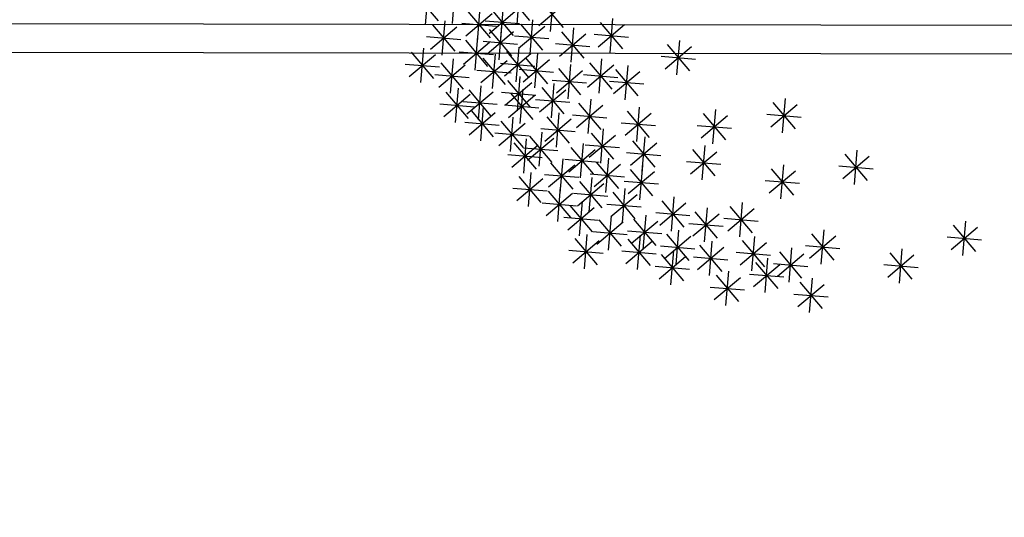
# Model space of a CAD drawing. Units: millimetres. Extents: x 4344 to 5015, y 865 to 1389.
# Drawn here: x 4820 to 4824, y 1252 to 1254 of the extents above; entities that cross this region are included whole.
import ezdxf

# ---------------------------------------------------------------- set-up
doc = ezdxf.new("R2010")
doc.units = ezdxf.units.MM
doc.header["$LTSCALE"] = 0.1
doc.linetypes.add('DASHDOT2', pattern=[12.7, 6.35, -3.175, 0, -3.175])
doc.linetypes.add('DASHED2', pattern=[0.375, 0.25, -0.125])
for name, color, linetype in [('DIM', 9, 'Continuous'), ('fino', 4, 'Continuous'), ('Árvores', 20, 'Continuous')]:
    doc.layers.add(name, color=color, linetype=linetype)
doc.styles.add('R80', font='romans.shx')
doc.dimstyles.new('COTA250', dxfattribs={"dimtxt": 0.375, "dimasz": 0.28, "dimexe": 0, "dimexo": 0, "dimgap": 0.125, "dimtad": 1, "dimzin": 5, "dimdsep": 46, "dimtxsty": 'R80', "dimblk1": 'TRACO', "dimblk2": 'TRACO', "dimsah": 1, "dimcen": 0.28, "dimclre": 252, "dimclrt": 3, "dimaunit": 1, "dimadec": 3, "dimazin": 0, "dimtfac": 1, "dimtix": 1, "dimtofl": 0, "dimtmove": 2, "dimatfit": 3, "dimldrblk": 'TRACO', "dimfxl": 0, "dimtolj": 1, "dimtzin": 5, "dimarcsym": 0})

# ---------------------------------------------------------------- blocks, each defined once
blk = doc.blocks.new('arbre pl13')
at = {"color": 0, "linetype": 'ByBlock'}
for p, q in [((-0.1902, 1.3935), (-0.1053, 1.4784)), ((-0.1902, 1.4784), (-0.1053, 1.3935)), ((-0.1478, 1.4959), (-0.1478, 1.3759)), ((0.1026, 1.3935), (0.1875, 1.4784)), ((0.1026, 1.4784), (0.1874, 1.3935)), ((0.145, 1.4959), (0.145, 1.3759)), ((-0.6496, 1.4092), (-0.6496, 1.2892)), ((-0.3871, 1.337), (-0.3022, 1.4219)), ((-0.3871, 1.4218), (-0.3022, 1.337)), ((-0.3447, 1.4394), (-0.3447, 1.3194)), ((-0.2078, 1.4359), (-0.0878, 1.4359)), ((-0.0577, 1.337), (0.0272, 1.4219)), ((-0.0577, 1.4218), (0.0271, 1.337)), ((-0.0153, 1.4394), (-0.0153, 1.3194)), ((0.085, 1.4359), (0.205, 1.4359)), ((-0.692, 1.3068), (-0.6071, 1.3917)), ((-0.692, 1.3917), (-0.6072, 1.3068)), ((-0.5073, 1.2936), (-0.4224, 1.3785)), ((-0.5073, 1.3785), (-0.4225, 1.2936)), ((-0.4649, 1.3961), (-0.4649, 1.2761)), ((-0.4047, 1.3794), (-0.2847, 1.3794)), ((-0.2564, 1.2936), (-0.1715, 1.3785)), ((-0.2564, 1.3785), (-0.1715, 1.2936)), ((-0.214, 1.3961), (-0.214, 1.2761)), ((-0.0753, 1.3794), (0.0447, 1.3794)), ((0.0224, 1.2936), (0.1073, 1.3785)), ((0.0224, 1.3785), (0.1073, 1.2936)), ((0.0648, 1.3961), (0.0648, 1.2761)), ((-0.7096, 1.3492), (-0.5896, 1.3492)), ((-0.3749, 1.2654), (-0.29, 1.3503)), ((-0.3749, 1.3502), (-0.29, 1.2654)), ((-0.3325, 1.3678), (-0.3325, 1.2478)), ((-0.11, 1.2654), (-0.0251, 1.3503)), ((-0.11, 1.3502), (-0.0252, 1.2654)), ((-0.0676, 1.3678), (-0.0676, 1.2478)), ((0.4058, 1.2654), (0.4907, 1.3503)), ((0.4058, 1.3502), (0.4906, 1.2654)), ((0.4482, 1.3678), (0.4482, 1.2478)), ((-0.6136, 1.2352), (-0.5287, 1.3201)), ((-0.6136, 1.3201), (-0.5288, 1.2352)), ((-0.5712, 1.3376), (-0.5712, 1.2176)), ((-0.5249, 1.3361), (-0.4049, 1.3361)), ((-0.4934, 1.222), (-0.4085, 1.3069)), ((-0.4934, 1.3069), (-0.4085, 1.222)), ((-0.451, 1.3245), (-0.451, 1.2045)), ((-0.3925, 1.3078), (-0.2725, 1.3078)), ((-0.274, 1.3361), (-0.154, 1.3361)), ((-0.1276, 1.3078), (-0.0076, 1.3078)), ((0.0048, 1.3361), (0.1248, 1.3361)), ((0.1287, 1.222), (0.2136, 1.3069)), ((0.1287, 1.3069), (0.2136, 1.222)), ((0.1711, 1.3245), (0.1711, 1.2045)), ((0.3882, 1.3078), (0.5082, 1.3078)), ((-0.7182, 1.1938), (-0.6333, 1.2787)), ((-0.7182, 1.2786), (-0.6333, 1.1938)), ((-0.6758, 1.2962), (-0.6758, 1.1762)), ((-0.6312, 1.2776), (-0.5112, 1.2776)), ((-0.2401, 1.2811), (-0.2401, 1.1611)), ((-0.7983, 1.1504), (-0.7134, 1.2353)), ((-0.7983, 1.2353), (-0.7135, 1.1504)), ((-0.7559, 1.2528), (-0.7559, 1.1328)), ((-0.7358, 1.2362), (-0.6158, 1.2362)), ((-0.5311, 1.2378), (-0.5311, 1.1178)), ((-0.511, 1.2645), (-0.391, 1.2645)), ((-0.401, 1.1504), (-0.3161, 1.2353)), ((-0.401, 1.2353), (-0.3162, 1.1504)), ((-0.3586, 1.2528), (-0.3586, 1.1328)), ((-0.2825, 1.1787), (-0.1976, 1.2636)), ((-0.2825, 1.2635), (-0.1977, 1.1787)), ((-0.1623, 1.1504), (-0.0774, 1.2353)), ((-0.1623, 1.2353), (-0.0774, 1.1504)), ((-0.1199, 1.2528), (-0.1199, 1.1328)), ((0.1111, 1.2645), (0.2311, 1.2645)), ((0.6184, 1.1504), (0.7033, 1.2353)), ((0.6184, 1.2353), (0.7032, 1.1504)), ((0.6608, 1.2528), (0.6608, 1.1328)), ((-0.8622, 1.2095), (-0.8622, 1.0895)), ((-0.6496, 1.2095), (-0.6496, 1.0895)), ((-0.5735, 1.1353), (-0.4886, 1.2203)), ((-0.5735, 1.2202), (-0.4887, 1.1353)), ((-0.3001, 1.2211), (-0.1801, 1.2211)), ((-0.9046, 1.1071), (-0.8197, 1.192)), ((-0.9046, 1.1919), (-0.8198, 1.1071)), ((-0.8159, 1.1928), (-0.6959, 1.1928)), ((-0.692, 1.1071), (-0.6071, 1.192)), ((-0.692, 1.1919), (-0.6072, 1.1071)), ((-0.5911, 1.1778), (-0.4711, 1.1778)), ((-0.4186, 1.1928), (-0.2986, 1.1928)), ((-0.1799, 1.1928), (-0.0599, 1.1928)), ((0.6008, 1.1928), (0.7208, 1.1928)), ((-0.9222, 1.1495), (-0.8022, 1.1495)), ((-0.7983, 1.0505), (-0.7134, 1.1355)), ((-0.7983, 1.1354), (-0.7135, 1.0505)), ((-0.7559, 1.153), (-0.7559, 1.033)), ((-0.7096, 1.1495), (-0.5896, 1.1495)), ((-0.5973, 1.1379), (-0.5973, 1.0179)), ((-0.5195, 1.0505), (-0.4346, 1.1355)), ((-0.5195, 1.1354), (-0.4347, 1.0505)), ((-0.4771, 1.153), (-0.4771, 1.033)), ((-0.6398, 1.0355), (-0.5548, 1.1204)), ((-0.6398, 1.1203), (-0.5549, 1.0355)), ((0.0126, 1.1096), (0.0126, 0.9896)), ((-0.9308, 0.9921), (-0.8459, 1.077)), ((-0.9308, 1.077), (-0.8459, 0.9921)), ((-0.8883, 1.0946), (-0.8883, 0.9746)), ((-0.8361, 1.0663), (-0.8361, 0.9463)), ((-0.8159, 1.093), (-0.6959, 1.093)), ((-0.7321, 0.9921), (-0.6472, 1.077)), ((-0.7321, 1.077), (-0.6473, 0.9921)), ((-0.6897, 1.0946), (-0.6897, 0.9746)), ((-0.6573, 1.0779), (-0.5373, 1.0779)), ((-0.5371, 1.093), (-0.4171, 1.093)), ((-0.2662, 1.0663), (-0.2662, 0.9463)), ((-0.0299, 1.0072), (0.0551, 1.0921)), ((-0.0299, 1.0921), (0.055, 1.0072)), ((-0.9483, 1.0346), (-0.8283, 1.0346)), ((-0.8785, 0.9639), (-0.7936, 1.0488)), ((-0.8785, 1.0487), (-0.7936, 0.9639)), ((-0.7497, 1.0346), (-0.6297, 1.0346)), ((-0.6235, 1.038), (-0.6235, 0.918)), ((-0.5195, 0.9507), (-0.4346, 1.0356)), ((-0.5195, 1.0355), (-0.4347, 0.9507)), ((-0.4771, 1.0531), (-0.4771, 0.9331)), ((-0.3087, 0.9639), (-0.2238, 1.0488)), ((-0.3087, 1.0487), (-0.2238, 0.9639)), ((-0.0474, 1.0496), (0.0726, 1.0496)), ((0.2635, 1.038), (0.2635, 0.918)), ((-0.9831, 0.9205), (-0.8981, 1.0054)), ((-0.9831, 1.0054), (-0.8982, 0.9205)), ((-0.9406, 1.0229), (-0.9406, 0.9029)), ((-0.8961, 1.0063), (-0.7761, 1.0063)), ((-0.6659, 0.9356), (-0.581, 1.0205)), ((-0.6659, 1.0204), (-0.5811, 0.9356)), ((-0.3262, 1.0063), (-0.2062, 1.0063)), ((0.2211, 0.9356), (0.306, 1.0205)), ((0.2211, 1.0204), (0.3059, 0.9356)), ((-1.0893, 0.8923), (-1.0044, 0.9772)), ((-1.0893, 0.9771), (-1.0045, 0.8923)), ((-1.0469, 0.9947), (-1.0469, 0.8747)), ((-1.0006, 0.9629), (-0.8806, 0.9629)), ((-0.8245, 0.8923), (-0.7396, 0.9772)), ((-0.8245, 0.9771), (-0.7396, 0.8923)), ((-0.7821, 0.9947), (-0.7821, 0.8747)), ((-0.6835, 0.978), (-0.5635, 0.978)), ((-0.5371, 0.9931), (-0.4171, 0.9931)), ((0.2035, 0.978), (0.3235, 0.978)), ((-1.1393, 0.9382), (-1.1393, 0.8182)), ((-1.1069, 0.9347), (-0.9869, 0.9347)), ((-0.8421, 0.9347), (-0.7221, 0.9347)), ((-0.6758, 0.9382), (-0.6758, 0.8182)), ((-0.5474, 0.8489), (-0.4625, 0.9338)), ((-0.5474, 0.9338), (-0.4626, 0.8489)), ((-0.505, 0.9513), (-0.505, 0.8313)), ((-0.2401, 0.9382), (-0.2401, 0.8182)), ((-1.1817, 0.8357), (-1.0968, 0.9206)), ((-1.1817, 0.9206), (-1.0969, 0.8357)), ((-1.1033, 0.8206), (-1.0184, 0.9056)), ((-1.1033, 0.9055), (-1.0184, 0.8206)), ((-1.0609, 0.9231), (-1.0609, 0.8031)), ((-0.9569, 0.8206), (-0.872, 0.9056)), ((-0.9569, 0.9055), (-0.8721, 0.8206)), ((-0.9145, 0.9231), (-0.9145, 0.8031)), ((-0.8082, 0.8948), (-0.8082, 0.7748)), ((-0.7182, 0.8357), (-0.6333, 0.9206)), ((-0.7182, 0.9206), (-0.6333, 0.8357)), ((-0.2825, 0.8357), (-0.1976, 0.9206)), ((-0.2825, 0.9206), (-0.1977, 0.8357)), ((-1.1993, 0.8782), (-1.0793, 0.8782)), ((-1.1209, 0.8631), (-1.0009, 0.8631)), ((-0.9745, 0.8631), (-0.8545, 0.8631)), ((-0.9709, 0.7773), (-0.8859, 0.8622)), ((-0.9709, 0.8622), (-0.886, 0.7773)), ((-0.9284, 0.8797), (-0.9284, 0.7597)), ((-0.8506, 0.7924), (-0.7657, 0.8773)), ((-0.8506, 0.8772), (-0.7658, 0.7924)), ((-0.7358, 0.8782), (-0.6158, 0.8782)), ((-0.565, 0.8913), (-0.445, 0.8913)), ((-0.3001, 0.8782), (-0.1801, 0.8782)), ((-0.0438, 0.7773), (0.0411, 0.8622)), ((-0.0438, 0.8622), (0.041, 0.7773)), ((-0.0014, 0.8797), (-0.0014, 0.7597)), ((-1.1654, 0.8383), (-1.1654, 0.7183)), ((-0.8682, 0.8348), (-0.7482, 0.8348)), ((-1.3141, 0.7076), (-1.2292, 0.7925)), ((-1.3141, 0.7924), (-1.2293, 0.7076)), ((-1.2717, 0.81), (-1.2717, 0.69)), ((-1.2078, 0.7359), (-1.1229, 0.8208)), ((-1.2078, 0.8207), (-1.123, 0.7359)), ((-1.0632, 0.7076), (-0.9783, 0.7925)), ((-1.0632, 0.7924), (-0.9784, 0.7076)), ((-1.0208, 0.81), (-1.0208, 0.69)), ((-0.9884, 0.8197), (-0.8684, 0.8197)), ((-0.8744, 0.7949), (-0.8744, 0.6749)), ((-0.7983, 0.7208), (-0.7134, 0.8057)), ((-0.7983, 0.8056), (-0.7135, 0.7208)), ((-0.7559, 0.8232), (-0.7559, 0.7032)), ((-0.6496, 0.7949), (-0.6496, 0.6749)), ((-0.5997, 0.7076), (-0.5148, 0.7925)), ((-0.5997, 0.7924), (-0.5148, 0.7076)), ((-0.5573, 0.81), (-0.5573, 0.69)), ((-0.0614, 0.8197), (0.0586, 0.8197)), ((-1.2254, 0.7783), (-1.1054, 0.7783)), ((-0.9831, 0.6774), (-0.8981, 0.7624)), ((-0.9831, 0.7623), (-0.8982, 0.6774)), ((-0.9406, 0.7799), (-0.9406, 0.6599)), ((-0.9168, 0.6925), (-0.8319, 0.7774)), ((-0.9168, 0.7774), (-0.832, 0.6925)), ((-0.8159, 0.7632), (-0.6959, 0.7632)), ((-0.692, 0.6925), (-0.6071, 0.7774)), ((-0.692, 0.7774), (-0.6072, 0.6925)), ((-1.3317, 0.75), (-1.2117, 0.75)), ((-1.1294, 0.6492), (-1.0445, 0.7341)), ((-1.1294, 0.734), (-1.0446, 0.6492)), ((-1.087, 0.7516), (-1.087, 0.6316)), ((-1.0808, 0.75), (-0.9608, 0.75)), ((-0.9344, 0.7349), (-0.8144, 0.7349)), ((-0.7096, 0.7349), (-0.5896, 0.7349)), ((-0.6173, 0.75), (-0.4973, 0.75)), ((-1.2479, 0.6058), (-1.163, 0.6907)), ((-1.2479, 0.6907), (-1.1631, 0.6058)), ((-1.2055, 0.7083), (-1.2055, 0.5883)), ((-1.147, 0.6916), (-1.027, 0.6916)), ((-1.0493, 0.6058), (-0.9644, 0.6907)), ((-1.0493, 0.6907), (-0.9644, 0.6058)), ((-1.0068, 0.7083), (-1.0068, 0.5883)), ((-1.0006, 0.7199), (-0.8806, 0.7199)), ((-0.7559, 0.6951), (-0.7559, 0.5751)), ((-0.4272, 0.6058), (-0.3423, 0.6907)), ((-0.4272, 0.6907), (-0.3423, 0.6058)), ((-0.3847, 0.7083), (-0.3847, 0.5883)), ((-0.943, 0.5776), (-0.8581, 0.6625)), ((-0.943, 0.6624), (-0.8581, 0.5776)), ((-0.9005, 0.68), (-0.9005, 0.56)), ((-0.7983, 0.5926), (-0.7134, 0.6776)), ((-0.7983, 0.6775), (-0.7135, 0.5926)), ((-1.2655, 0.6483), (-1.1455, 0.6483)), ((-1.1294, 0.5493), (-1.0445, 0.6342)), ((-1.1294, 0.6341), (-1.0446, 0.5493)), ((-1.087, 0.6517), (-1.087, 0.5317)), ((-1.0668, 0.6483), (-0.9468, 0.6483)), ((-1.0493, 0.5342), (-0.9644, 0.6191)), ((-1.0493, 0.6191), (-0.9644, 0.5342)), ((-1.0068, 0.6366), (-1.0068, 0.5166)), ((-0.9605, 0.62), (-0.8405, 0.62)), ((-0.8159, 0.6351), (-0.6959, 0.6351)), ((-0.6659, 0.5493), (-0.581, 0.6342)), ((-0.6659, 0.6341), (-0.5811, 0.5493)), ((-0.6235, 0.6517), (-0.6235, 0.5317)), ((-0.4447, 0.6483), (-0.3247, 0.6483)), ((-1.3141, 0.506), (-1.2292, 0.5909)), ((-1.2717, 0.6084), (-1.2717, 0.4884)), ((-1.1794, 0.5952), (-1.1794, 0.4752)), ((-1.147, 0.5917), (-1.027, 0.5917)), ((-0.8361, 0.5952), (-0.8361, 0.4752)), ((-0.6835, 0.5917), (-0.5635, 0.5917)), ((-1.0668, 0.5766), (-0.9468, 0.5766)), ((-0.997, 0.4777), (-0.9121, 0.5626)), ((-0.9546, 0.5801), (-0.9546, 0.4601)), ((-0.8785, 0.4928), (-0.7936, 0.5777)), ((-0.8785, 0.5776), (-0.7936, 0.4928))]:
    blk.add_line(p, q, dxfattribs=at)
blk = doc.blocks.new('DEL')
at = {"layer": 'DIM'}
h = blk.add_hatch(color=0, dxfattribs=at)
h.paths.add_polyline_path([(0, 0.125, 0.414214), (-0.125, 0), (0, 0)])
h.paths.add_polyline_path([(0, 0), (-0.125, 0, 0.198912), (-0.088, -0.088)])
h.paths.add_polyline_path([(0, 0), (-0.088, -0.088, 0.198912), (0, -0.125)])
h.paths.add_polyline_path([(0.125, 0), (0, 0), (0, -0.125, 0.414214)])
h.paths.add_polyline_path([(0.088, 0.088), (0, 0), (0.125, 0, 0.198912)])
h.paths.add_polyline_path([(0, 0.125), (0, 0), (0.088, 0.088, 0.198912)])
at = {"layer": 'DIM', "color": 0, "linetype": 'ByBlock'}
for p, q in [((0, 1.25), (0, -1.25)), ((-0.884, -0.884), (0.884, 0.884)), ((-1.25, 0), (1.25, 0))]:
    blk.add_line(p, q, dxfattribs=at)
blk = doc.blocks.new('TRACO')
at = {"color": 0, "linetype": 'ByBlock', "lineweight": -2}
blk.add_blockref('DEL', (0, 0), dxfattribs=at)
blk = doc.blocks.new('*D20')
at = {"layer": 'Defpoints', "color": 0, "lineweight": -2, "transparency": 16777216}
for p in [(4778.5235, 1256.8236), (4920.673, 1256.4719), (4920.673, 1249.6174)]:
    blk.add_point(p, dxfattribs=at)
at = {"layer": 'DIM', "color": 252, "linetype": 'DASHDOT2', "lineweight": -2, "transparency": 16777216}
blk.add_line((4778.5235, 1256.8236), (4778.5235, 1249.6174), dxfattribs=at)
at = {"layer": 'DIM', "color": 252, "linetype": 'DASHED2', "lineweight": -2, "transparency": 16777216}
blk.add_line((4920.673, 1256.4719), (4920.673, 1249.6174), dxfattribs=at)
at = {"layer": 'DIM', "color": 0, "lineweight": -2, "transparency": 16777216}
blk.add_line((4778.8035, 1249.6174), (4920.393, 1249.6174), dxfattribs=at)
at = {"layer": 'DIM', "color": 0, "lineweight": -2, "transparency": 16777216, "xscale": 0.28, "yscale": 0.28, "zscale": 0.28, "rotation": 180}
blk.add_blockref('TRACO', (4778.5235, 1249.6174), dxfattribs=at)
at = {"layer": 'DIM', "color": 0, "lineweight": -2, "transparency": 16777216, "xscale": 0.28, "yscale": 0.28, "zscale": 0.28}
blk.add_blockref('TRACO', (4920.673, 1249.6174), dxfattribs=at)
at = {"layer": 'DIM', "color": 3, "lineweight": -2, "transparency": 16777216, "insert": (4849.5982, 1249.9299), "char_height": 0.375, "attachment_point": 5, "style": 'R80'}
blk.add_mtext('\\A1;142.15', dxfattribs=at)

msp = doc.modelspace()

# ---------------------------------------------------------------- linework, layer by layer
at = {"layer": 'fino', "lineweight": -2}
for points in [[(4918.3315, 1379.4289), (4788.8696, 1379.635, 0.402213), (4780.5262, 1371.6535), (4775.688, 1260.2889, 0.42628), (4781.6659, 1254.0737), (4920.1159, 1253.8574, 0.413467), (4924.7634, 1258.499), (4925.186, 1372.5715, 0.413405)], [(4918.3313, 1379.3289), (4788.8694, 1379.535, 0.402213), (4780.6261, 1371.6492), (4775.788, 1260.2847, 0.426278), (4781.666, 1254.1737), (4920.1159, 1253.9574, 0.413466), (4924.6634, 1258.4993), (4925.086, 1372.5716, 0.413394)]]:
    msp.add_lwpolyline(points, format="xyb", close=True, dxfattribs=at)

# ---------------------------------------------------------------- block references
at = {"layer": 'Árvores', "lineweight": -2, "xscale": -1, "rotation": 175.2225889200959}
msp.add_blockref('arbre pl13', (4822.8721, 1254.6092), dxfattribs=at)

# ---------------------------------------------------------------- dimensions: what is measured, and where the dimension line sits
at = {"layer": 'DIM', "lineweight": -2}
dim = msp.add_linear_dim(base=(4920.673, 1249.6174), p1=(4778.5235, 1256.8236), p2=(4920.673, 1256.4719), dimstyle='COTA250', dxfattribs=at)
dim.commit()
dim.dimension.update_dxf_attribs({"geometry": '*D20', "text_midpoint": (4849.5982, 1249.9299)})

doc.saveas('drawing.dxf')
